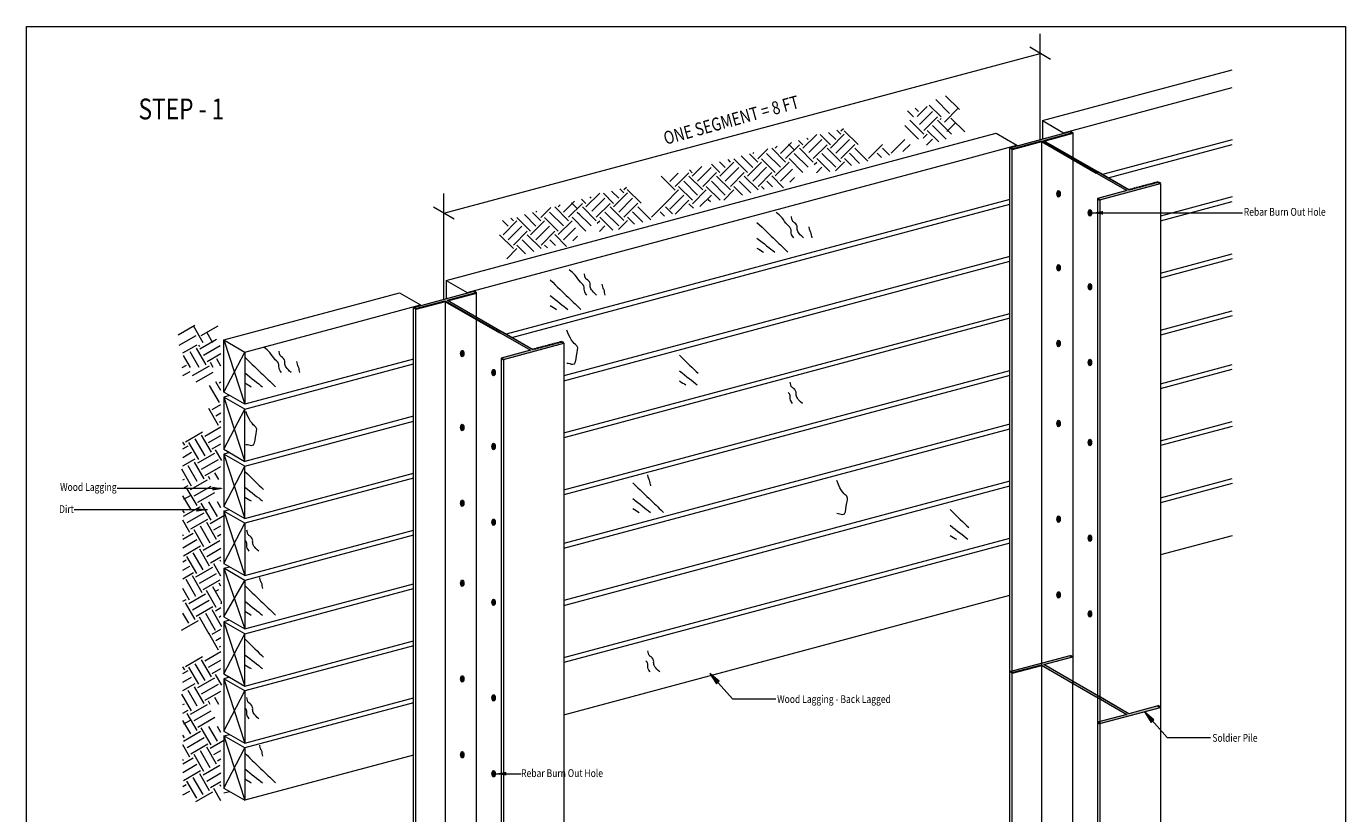
# Model space of a CAD drawing. Units: inches. Extents: x 510 to 6546, y -280 to 239.
# Drawn here: x 510 to 1016, y -63 to 239 of the extents above; entities that cross this region are included whole.
import ezdxf

# ---------------------------------------------------------------- set-up
doc = ezdxf.new("R2010")
doc.units = ezdxf.units.IN
doc.header["$LTSCALE"] = 6
doc.header["$MEASUREMENT"] = 0
doc.linetypes.add('HIDDEN2', pattern=[0.1875, 0.125, -0.0625])
doc.layers.add('BKG', color=7, linetype='Continuous', lineweight=30)
doc.layers.add('TEXT', color=7, linetype='Continuous', lineweight=35)
doc.styles.get("Standard").update_dxf_attribs({"font": 'arial.ttf', "width": 0.85, "height": 1})

msp = doc.modelspace()

# ---------------------------------------------------------------- hatches: boundary and pattern name
at = {"layer": 'BKG', "linetype": 'Continuous'}
h = msp.add_hatch(color=251, dxfattribs=at)
h.dxf.hatch_style = 1
h.paths.add_polyline_path([(910.89, 188.72), (910.89, 188), (919.9, 182.8), (920.74, 183.03)])
h.paths.add_polyline_path([(910.89, 188.72), (909.97, 189.25), (909.97, 188.53), (910.89, 188)])
h.paths.add_polyline_path([(899.78, 195.13), (899.78, 194.42), (909.97, 188.53), (909.97, 189.25)])
h.paths.add_polyline_path([(910.89, 198.11), (909.97, 198.64), (886.79, 192.42), (887.71, 191.89), (898.93, 194.9), (899.78, 194.42), (899.78, 195.13)])
at = {"layer": 'BKG', "linetype": 'Continuous', "lineweight": 5}
h = msp.add_hatch(color=7, dxfattribs=at)
h.dxf.hatch_style = 1
h.paths.add_polyline_path([(886.79, 192.42), (909.97, 198.64), (910.89, 198.11), (899.78, 195.13), (920.74, 183.03), (932.47, 176.25), (943.58, 179.23), (944.5, 178.7), (921.32, 172.49), (920.4, 173.02), (931.63, 176.03), (919.9, 182.8), (898.93, 194.9), (887.71, 191.89)])
at = {"layer": 'BKG', "linetype": 'Continuous'}
h = msp.add_hatch(color=253, dxfattribs=at)
h.dxf.hatch_style = 1
edge = h.paths.add_edge_path()
edge.add_ellipse((906.17, 174.78), major_axis=(0, 1.24), ratio=0.500868, start_angle=35.5056, end_angle=146.8349, ccw=False)
edge.add_ellipse((905.47, 174.75), major_axis=(0, 1.24), ratio=0.500868, start_angle=326.8349, end_angle=575.5056)
h = msp.add_hatch(color=253, dxfattribs=at)
h.dxf.hatch_style = 1
edge = h.paths.add_edge_path()
edge.add_ellipse((917.5, 167.46), major_axis=(0, 1.24), ratio=0.500868, start_angle=326.8349, end_angle=575.5056)
edge.add_ellipse((918.2, 167.49), major_axis=(0, 1.24), ratio=0.500868, start_angle=35.5056, end_angle=146.8349, ccw=False)
h = msp.add_hatch(color=253, dxfattribs=at)
h.dxf.hatch_style = 1
edge = h.paths.add_edge_path()
edge.add_ellipse((906.17, 146.42), major_axis=(0, 1.24), ratio=0.500868, start_angle=35.5056, end_angle=146.8349, ccw=False)
edge.add_ellipse((905.47, 146.39), major_axis=(0, 1.24), ratio=0.500868, start_angle=326.8349, end_angle=575.5056)
h = msp.add_hatch(color=251, dxfattribs=at)
h.dxf.hatch_style = 1
h.paths.add_polyline_path([(682.16, 127.43), (682.16, 126.71), (691.17, 121.51), (692.02, 121.74)])
h.paths.add_polyline_path([(682.16, 127.43), (681.24, 127.96), (681.24, 127.25), (682.16, 126.71)])
h.paths.add_polyline_path([(671.05, 133.84), (671.05, 133.13), (681.24, 127.25), (681.24, 127.96)])
h.paths.add_polyline_path([(682.16, 136.82), (681.24, 137.35), (658.06, 131.14), (658.98, 130.61), (670.21, 133.62), (671.05, 133.13), (671.05, 133.84)])
at = {"layer": 'BKG', "linetype": 'Continuous', "lineweight": 5}
h = msp.add_hatch(color=7, dxfattribs=at)
h.dxf.hatch_style = 1
h.paths.add_polyline_path([(658.06, 131.14), (681.24, 137.35), (682.16, 136.82), (671.05, 133.84), (692.02, 121.74), (703.75, 114.97), (714.85, 117.94), (715.77, 117.41), (692.59, 111.2), (691.67, 111.73), (702.9, 114.74), (691.17, 121.51), (670.21, 133.62), (658.98, 130.61)])
at = {"layer": 'BKG', "linetype": 'Continuous'}
h = msp.add_hatch(color=253, dxfattribs=at)
h.dxf.hatch_style = 1
edge = h.paths.add_edge_path()
edge.add_ellipse((917.5, 139.1), major_axis=(0, 1.24), ratio=0.500868, start_angle=326.8349, end_angle=575.5056)
edge.add_ellipse((918.2, 139.13), major_axis=(0, 1.24), ratio=0.500868, start_angle=35.5056, end_angle=146.8349, ccw=False)
h = msp.add_hatch(color=253, dxfattribs=at)
h.dxf.hatch_style = 1
edge = h.paths.add_edge_path()
edge.add_ellipse((906.17, 117.37), major_axis=(0, 1.24), ratio=0.500868, start_angle=35.5056, end_angle=146.8349, ccw=False)
edge.add_ellipse((905.47, 117.34), major_axis=(0, 1.24), ratio=0.500868, start_angle=326.8349, end_angle=575.5056)
h = msp.add_hatch(color=253, dxfattribs=at)
h.dxf.hatch_style = 1
edge = h.paths.add_edge_path()
edge.add_ellipse((677.45, 113.49), major_axis=(0, 1.24), ratio=0.500868, start_angle=35.5056, end_angle=146.8349, ccw=False)
edge.add_ellipse((676.75, 113.46), major_axis=(0, 1.24), ratio=0.500868, start_angle=326.8349, end_angle=575.5056)
h = msp.add_hatch(color=253, dxfattribs=at)
h.dxf.hatch_style = 1
edge = h.paths.add_edge_path()
edge.add_ellipse((688.77, 106.17), major_axis=(0, 1.24), ratio=0.500868, start_angle=326.8349, end_angle=575.5056)
edge.add_ellipse((689.47, 106.2), major_axis=(0, 1.24), ratio=0.500868, start_angle=35.5056, end_angle=146.8349, ccw=False)
h = msp.add_hatch(color=253, dxfattribs=at)
h.dxf.hatch_style = 1
edge = h.paths.add_edge_path()
edge.add_ellipse((917.5, 110.05), major_axis=(0, 1.24), ratio=0.500868, start_angle=326.8349, end_angle=575.5056)
edge.add_ellipse((918.2, 110.07), major_axis=(0, 1.24), ratio=0.500868, start_angle=35.5056, end_angle=146.8349, ccw=False)
h = msp.add_hatch(color=253, dxfattribs=at)
h.dxf.hatch_style = 1
edge = h.paths.add_edge_path()
edge.add_ellipse((677.45, 85.13), major_axis=(0, 1.24), ratio=0.500868, start_angle=35.5056, end_angle=146.8349, ccw=False)
edge.add_ellipse((676.75, 85.1), major_axis=(0, 1.24), ratio=0.500868, start_angle=326.8349, end_angle=575.5056)
h = msp.add_hatch(color=253, dxfattribs=at)
h.dxf.hatch_style = 1
edge = h.paths.add_edge_path()
edge.add_ellipse((906.17, 86.65), major_axis=(0, 1.24), ratio=0.500868, start_angle=35.5056, end_angle=146.8349, ccw=False)
edge.add_ellipse((905.47, 86.62), major_axis=(0, 1.24), ratio=0.500868, start_angle=326.8349, end_angle=575.5056)
h = msp.add_hatch(color=253, dxfattribs=at)
h.dxf.hatch_style = 1
edge = h.paths.add_edge_path()
edge.add_ellipse((688.77, 77.81), major_axis=(0, 1.24), ratio=0.500868, start_angle=326.8349, end_angle=575.5056)
edge.add_ellipse((689.47, 77.84), major_axis=(0, 1.24), ratio=0.500868, start_angle=35.5056, end_angle=146.8349, ccw=False)
h = msp.add_hatch(color=253, dxfattribs=at)
h.dxf.hatch_style = 1
edge = h.paths.add_edge_path()
edge.add_ellipse((917.5, 79.33), major_axis=(0, 1.24), ratio=0.500868, start_angle=326.8349, end_angle=575.5056)
edge.add_ellipse((918.2, 79.36), major_axis=(0, 1.24), ratio=0.500868, start_angle=35.5056, end_angle=146.8349, ccw=False)
h = msp.add_hatch(color=253, dxfattribs=at)
h.dxf.hatch_style = 1
edge = h.paths.add_edge_path()
edge.add_ellipse((677.45, 56.08), major_axis=(0, 1.24), ratio=0.500868, start_angle=35.5056, end_angle=146.8349, ccw=False)
edge.add_ellipse((676.75, 56.05), major_axis=(0, 1.24), ratio=0.500868, start_angle=326.8349, end_angle=575.5056)
h = msp.add_hatch(color=253, dxfattribs=at)
h.dxf.hatch_style = 1
edge = h.paths.add_edge_path()
edge.add_ellipse((906.17, 49.97), major_axis=(0, 1.24), ratio=0.500868, start_angle=35.5056, end_angle=146.8349, ccw=False)
edge.add_ellipse((905.47, 49.94), major_axis=(0, 1.24), ratio=0.500868, start_angle=326.8349, end_angle=575.5056)
h = msp.add_hatch(color=253, dxfattribs=at)
h.dxf.hatch_style = 1
edge = h.paths.add_edge_path()
edge.add_ellipse((688.77, 48.76), major_axis=(0, 1.24), ratio=0.500868, start_angle=326.8349, end_angle=575.5056)
edge.add_ellipse((689.47, 48.79), major_axis=(0, 1.24), ratio=0.500868, start_angle=35.5056, end_angle=146.8349, ccw=False)
h = msp.add_hatch(color=253, dxfattribs=at)
h.dxf.hatch_style = 1
edge = h.paths.add_edge_path()
edge.add_ellipse((917.5, 42.65), major_axis=(0, 1.24), ratio=0.500868, start_angle=326.8349, end_angle=575.5056)
edge.add_ellipse((918.2, 42.67), major_axis=(0, 1.24), ratio=0.500868, start_angle=35.5056, end_angle=146.8349, ccw=False)
h = msp.add_hatch(color=253, dxfattribs=at)
h.dxf.hatch_style = 1
edge = h.paths.add_edge_path()
edge.add_ellipse((677.45, 25.37), major_axis=(0, 1.24), ratio=0.500868, start_angle=35.5056, end_angle=146.8349, ccw=False)
edge.add_ellipse((676.75, 25.34), major_axis=(0, 1.24), ratio=0.500868, start_angle=326.8349, end_angle=575.5056)
h = msp.add_hatch(color=253, dxfattribs=at)
h.dxf.hatch_style = 1
edge = h.paths.add_edge_path()
edge.add_ellipse((906.17, 20.89), major_axis=(0, 1.24), ratio=0.500868, start_angle=35.5056, end_angle=146.8349, ccw=False)
edge.add_ellipse((905.47, 20.87), major_axis=(0, 1.24), ratio=0.500868, start_angle=326.8349, end_angle=575.5056)
h = msp.add_hatch(color=253, dxfattribs=at)
h.dxf.hatch_style = 1
edge = h.paths.add_edge_path()
edge.add_ellipse((688.77, 18.04), major_axis=(0, 1.24), ratio=0.500868, start_angle=326.8349, end_angle=575.5056)
edge.add_ellipse((689.47, 18.07), major_axis=(0, 1.24), ratio=0.500868, start_angle=35.5056, end_angle=146.8349, ccw=False)
h = msp.add_hatch(color=253, dxfattribs=at)
h.dxf.hatch_style = 1
edge = h.paths.add_edge_path()
edge.add_ellipse((917.5, 13.57), major_axis=(0, 1.24), ratio=0.500868, start_angle=326.8349, end_angle=575.5056)
edge.add_ellipse((918.2, 13.6), major_axis=(0, 1.24), ratio=0.500868, start_angle=35.5056, end_angle=146.8349, ccw=False)
at = {"layer": 'BKG', "linetype": 'Continuous', "lineweight": 5}
h = msp.add_hatch(color=7, dxfattribs=at)
h.dxf.hatch_style = 1
h.paths.add_polyline_path([(886.79, -8.54), (909.97, -2.33), (910.89, -2.86), (899.78, -5.84), (920.74, -17.94), (932.47, -24.71), (943.58, -21.73), (944.5, -22.26), (921.32, -28.48), (920.4, -27.95), (931.63, -24.94), (919.9, -18.17), (898.93, -6.06), (887.71, -9.07)])
h = msp.add_hatch(color=7, dxfattribs=at)
h.dxf.hatch_style = 1
h.paths.add_polyline_path([(886.79, -8.54), (909.97, -2.33), (910.89, -2.86), (899.78, -5.84), (920.74, -17.94), (932.47, -24.71), (943.58, -21.73), (944.5, -22.26), (921.32, -28.48), (920.4, -27.95), (931.63, -24.94), (919.9, -18.17), (898.93, -6.06), (887.71, -9.07)])
at = {"layer": 'BKG', "linetype": 'Continuous'}
h = msp.add_hatch(color=253, dxfattribs=at)
h.dxf.hatch_style = 1
edge = h.paths.add_edge_path()
edge.add_ellipse((677.45, -11.32), major_axis=(0, 1.24), ratio=0.500868, start_angle=35.5056, end_angle=146.8349, ccw=False)
edge.add_ellipse((676.75, -11.35), major_axis=(0, 1.24), ratio=0.500868, start_angle=326.8349, end_angle=575.5056)
at = {"layer": 'BKG', "linetype": 'Continuous', "lineweight": 5}
h = msp.add_hatch(color=7, dxfattribs=at)
h.dxf.hatch_style = 1
h.paths.add_polyline_path([(771.66, -9.21), (774.26, -13.2), (775.33, -12.25)])
at = {"layer": 'BKG', "linetype": 'Continuous'}
h = msp.add_hatch(color=253, dxfattribs=at)
h.dxf.hatch_style = 1
edge = h.paths.add_edge_path()
edge.add_ellipse((688.77, -18.64), major_axis=(0, 1.24), ratio=0.500868, start_angle=326.8349, end_angle=575.5056)
edge.add_ellipse((689.47, -18.61), major_axis=(0, 1.24), ratio=0.500868, start_angle=35.5056, end_angle=146.8349, ccw=False)
at = {"layer": 'BKG', "linetype": 'Continuous', "lineweight": 5}
h = msp.add_hatch(color=7, dxfattribs=at)
h.dxf.hatch_style = 1
h.paths.add_polyline_path([(938.39, -24.02), (940.99, -28.01), (942.05, -27.07)])
at = {"layer": 'BKG', "linetype": 'Continuous'}
h = msp.add_hatch(color=253, dxfattribs=at)
h.dxf.hatch_style = 1
edge = h.paths.add_edge_path()
edge.add_ellipse((677.45, -40.39), major_axis=(0, 1.24), ratio=0.500868, start_angle=35.5056, end_angle=146.8349, ccw=False)
edge.add_ellipse((676.75, -40.42), major_axis=(0, 1.24), ratio=0.500868, start_angle=326.8349, end_angle=575.5056)
h = msp.add_hatch(color=253, dxfattribs=at)
h.dxf.hatch_style = 1
edge = h.paths.add_edge_path()
edge.add_ellipse((688.77, -47.71), major_axis=(0, 1.24), ratio=0.500868, start_angle=326.8349, end_angle=575.5056)
edge.add_ellipse((689.47, -47.68), major_axis=(0, 1.24), ratio=0.500868, start_angle=35.5056, end_angle=146.8349, ccw=False)

# ---------------------------------------------------------------- linework, layer by layer
at = {"layer": 'BKG', "color": 7, "linetype": 'Continuous', "lineweight": 5}
for p, q in [((898.38, 195.53), (898.38, 236.16)), ((669.65, 167.35), (898.38, 228.64)), ((902.34, 226.3), (894.41, 230.98)), ((886.79, 192.42), (909.97, 198.64)), ((886.79, 192.42), (909.97, 198.64)), ((909.97, 198.64), (910.89, 198.11)), ((910.89, 198.11), (910.89, 188.72)), ((886.79, -8.54), (886.79, 192.42)), ((887.71, 191.89), (886.79, 192.42)), ((887.71, 191.89), (898.93, 194.9)), ((898.93, 194.9), (919.9, 182.8)), ((898.93, 194.9), (898.93, -6.06)), ((920.74, 183.03), (899.78, 195.13)), ((920.74, 183.03), (899.78, 195.13)), ((899.78, 195.13), (932.47, 176.25)), ((887.71, -9.07), (887.71, 191.89)), ((920.74, 183.03), (919.9, 182.8)), ((920.03, 182.72), (931.63, 176.03)), ((932.47, 176.25), (920.88, 182.95)), ((921.32, 172.49), (944.5, 178.7)), ((944.5, 178.7), (944.5, -22.26)), ((669.65, 134.24), (669.65, 174.87)), ((931.63, 176.03), (920.4, 173.02)), ((920.4, 173.02), (920.4, 138.52)), ((920.4, 173.02), (920.4, -27.95)), ((921.32, 172.49), (921.32, -28.48)), ((673.62, 165.01), (665.69, 169.69)), ((918.12, 167.46), (971.6, 167.46)), ((918.12, 167.46), (976.04, 167.46)), ((658.06, 131.14), (681.24, 137.35)), ((658.06, 131.14), (681.24, 137.35)), ((658.06, 131.14), (681.24, 137.35)), ((681.24, 137.35), (682.16, 136.82)), ((682.16, 136.82), (682.16, 127.43)), ((658.98, 130.61), (670.21, 133.62)), ((670.21, 133.62), (691.17, 121.51)), ((670.21, 133.62), (670.21, -67.35)), ((692.02, 121.74), (671.05, 133.84)), ((692.02, 121.74), (671.05, 133.84)), ((658.06, -69.83), (658.06, 131.14)), ((658.98, 130.61), (658.06, 131.14)), ((658.98, -70.36), (658.98, 130.61)), ((691.3, 121.44), (702.9, 114.74)), ((703.75, 114.97), (692.15, 121.66)), ((692.59, 111.2), (715.77, 117.41)), ((715.77, 117.41), (715.77, -83.55)), ((702.9, 114.74), (691.67, 111.73)), ((691.67, 111.73), (691.67, 77.24)), ((691.67, 111.73), (691.67, -89.23)), ((692.59, 111.2), (692.59, -89.76)), ((584.31, 61.65), (544.44, 61.65)), ((579.11, 53.53), (527.93, 53.53)), ((771.66, -9.21), (780.39, -19.01)), ((780.39, -19.01), (796.99, -19.01)), ((919.9, -18.17), (931.63, -24.94)), ((920.03, -18.24), (931.63, -24.94)), ((932.47, -24.71), (920.74, -17.94)), ((932.47, -24.71), (920.88, -18.02)), ((931.63, -24.94), (920.4, -27.95)), ((931.63, -24.94), (920.4, -27.95)), ((921.32, -28.48), (944.5, -22.26)), ((921.32, -28.48), (944.5, -22.26)), ((943.58, -21.73), (932.47, -24.71)), ((943.58, -21.73), (932.47, -24.71)), ((938.39, -24.02), (947.12, -33.83)), ((920.4, -27.95), (920.4, -62.44)), ((947.12, -33.83), (963.72, -33.83)), ((689.39, -47.71), (699.34, -47.71))]:
    msp.add_line(p, q, dxfattribs=at)
at = {"layer": 'BKG', "color": 251, "linetype": 'Continuous', "lineweight": 5}
for p, q in [((899.36, 202.84), (972.09, 222.33)), ((907.39, 198.2), (972.09, 215.54)), ((850.45, 207.61), (851.79, 206.28)), ((851.3, 204.47), (855.1, 208.28)), ((855.9, 208.8), (860.41, 204.32)), ((858.38, 210.91), (863.69, 205.62)), ((861.71, 202.3), (867, 207.61)), ((862.14, 212.41), (867.46, 207.12)), ((847.54, 206.54), (849.8, 204.29)), ((848.48, 202.96), (853.8, 197.67)), ((850.68, 207.39), (851.79, 206.28)), ((852.15, 201.33), (857.09, 206.3)), ((853.79, 199), (859.08, 204.31)), ((859.09, 202.99), (864.4, 197.7)), ((860.01, 203.24), (860.39, 203.62)), ((864.15, 203.8), (869.47, 198.51)), ((899.36, 202.84), (907.39, 198.2)), ((899.36, 202.84), (899.36, 195.79)), ((807.41, 192.25), (812.7, 197.57)), ((814.1, 197.49), (818.01, 193.61)), ((817.24, 198.34), (819.99, 195.6)), ((818.01, 192.28), (823.3, 197.6)), ((820.37, 199.19), (821.98, 197.59)), ((821.97, 198.92), (822.93, 199.88)), ((823.3, 198.92), (828.62, 193.63)), ((846.5, 200.97), (851.81, 195.68)), ((852.9, 198.56), (853.8, 197.67)), ((853.56, 196.11), (855.12, 197.67)), ((855.12, 199), (859.49, 194.65)), ((857.1, 200.99), (862.42, 195.7)), ((862.66, 198.68), (865.85, 201.88)), ((871.42, 195.35), (881.48, 198.05)), ((881.48, 198.05), (889.51, 193.41)), ((670.63, 141.55), (871.42, 195.35)), ((796.8, 192.23), (797.59, 193.02)), ((798.79, 190.24), (803.02, 194.49)), ((800.79, 188.26), (806.08, 193.58)), ((801.85, 193.8), (803.92, 191.73)), ((805.74, 195.23), (807.4, 193.58)), ((808.88, 196.08), (809.39, 195.57)), ((809.74, 190.62), (814.69, 195.59)), ((811.39, 188.29), (816.68, 193.6)), ((816.69, 192.28), (822, 186.99)), ((820.01, 190.3), (825.3, 195.61)), ((822, 188.31), (827.29, 193.63)), ((827.29, 192.3), (832.32, 187.3)), ((832.61, 188.34), (837.9, 193.65)), ((837.9, 192.33), (840.68, 189.56)), ((841.22, 190.35), (846.51, 195.66)), ((845.78, 190.94), (848.5, 193.68)), ((854.83, 193.39), (857.12, 195.69)), ((868.23, 187.71), (889.51, 193.41)), ((972.09, 195.5), (922.3, 182.16)), ((972.09, 195.5), (922.3, 182.16)), ((924.52, 180.9), (972.09, 193.64)), ((924.52, 180.9), (972.09, 193.64)), ((678.67, 136.92), (868.23, 187.71)), ((778.57, 187.88), (779.58, 186.88)), ((780.9, 188.21), (786.21, 182.92)), ((783.8, 189.29), (788.2, 184.91)), ((786.93, 190.14), (790.18, 186.91)), ((788.19, 190.22), (788.54, 190.57)), ((790.18, 188.23), (793.97, 192.04)), ((791.51, 188.24), (796.82, 182.95)), ((793.49, 190.23), (798.81, 184.94)), ((795.47, 192.22), (800.79, 186.93)), ((802.11, 188.26), (802.34, 188.04)), ((802.11, 188.26), (807.43, 182.97)), ((804.1, 190.26), (805.02, 189.34)), ((804.1, 190.26), (809.41, 184.97)), ((806.08, 192.25), (811.4, 186.96)), ((812.72, 188.29), (817.69, 183.34)), ((814.7, 190.28), (820.02, 184.99)), ((823.32, 188.31), (826.05, 185.6)), ((825.31, 190.31), (829.18, 186.45)), ((835.92, 190.33), (837.54, 188.72)), ((756.39, 179.53), (759.58, 182.74)), ((758.39, 177.55), (763.68, 182.86)), ((763.95, 183.92), (765, 182.87)), ((765, 181.54), (768.63, 185.19)), ((767, 179.56), (772.29, 184.87)), ((768.99, 177.57), (774.28, 182.89)), ((772.3, 186.18), (775.61, 182.89)), ((775.44, 187.03), (777.59, 184.89)), ((775.61, 181.57), (780.9, 186.88)), ((777.61, 179.58), (782.9, 184.9)), ((779.6, 177.6), (784.89, 182.92)), ((786.22, 181.59), (791.51, 186.91)), ((788.21, 179.61), (793.5, 184.93)), ((790.21, 177.63), (795.5, 182.94)), ((796.82, 181.62), (802.11, 186.94)), ((798.82, 179.64), (803.37, 184.21)), ((811.74, 185.97), (812.72, 186.96)), ((812.59, 182.84), (814.72, 184.98)), ((819.96, 183.6), (823.33, 186.99)), ((738.76, 176.4), (739.72, 177.36)), ((753.07, 181.51), (758.39, 176.22)), ((759.71, 177.55), (765.03, 172.26)), ((761.7, 179.55), (767.01, 174.25)), ((763.68, 181.54), (769, 176.25)), ((770.32, 177.58), (775.63, 172.29)), ((772.3, 179.57), (777.62, 174.28)), ((774.29, 181.56), (779.6, 176.27)), ((780.92, 177.6), (784.25, 174.29)), ((782.91, 179.6), (787.39, 175.14)), ((784.89, 181.59), (790.21, 176.3)), ((791.53, 177.63), (792.61, 176.56)), ((793.52, 179.62), (795.74, 177.4)), ((795.5, 181.62), (800.02, 177.11)), ((802.34, 179.19), (804.22, 181.08)), ((886.79, 172.64), (693.59, 120.88)), ((722.53, 172.71), (724.19, 171.06)), ((724.19, 169.74), (729.48, 175.05)), ((725.66, 173.56), (726.17, 173.06)), ((726.53, 168.1), (731.47, 173.07)), ((730.89, 174.97), (734.79, 171.09)), ((734.02, 175.82), (736.78, 173.08)), ((734.8, 169.76), (740.09, 175.08)), ((736.79, 167.78), (742.08, 173.09)), ((737.16, 176.67), (738.76, 175.08)), ((740.08, 176.4), (745.4, 171.11)), ((754.42, 170.91), (759.71, 176.23)), ((756.42, 168.93), (761.71, 174.24)), ((758.41, 166.94), (763.7, 172.26)), ((765.03, 170.94), (770.32, 176.25)), ((767.95, 169.88), (772.31, 174.27)), ((771.13, 172.6), (771.96, 171.77)), ((777.05, 172.38), (780.93, 176.28)), ((972.09, 173.6), (944.5, 166.21)), ((695.8, 119.61), (886.79, 170.79)), ((703.72, 167.62), (706.97, 164.39)), ((704.97, 167.7), (705.33, 168.06)), ((706.97, 165.72), (710.76, 169.53)), ((710.27, 167.71), (715.59, 162.42)), ((712.26, 169.71), (717.58, 164.42)), ((713.58, 169.71), (714.38, 170.51)), ((715.58, 167.73), (719.81, 171.98)), ((717.57, 165.74), (722.86, 171.06)), ((718.64, 171.28), (720.71, 169.22)), ((720.88, 167.74), (721.8, 166.82)), ((720.88, 167.74), (726.2, 162.45)), ((722.87, 169.73), (728.18, 164.44)), ((728.18, 165.77), (733.47, 171.08)), ((731.49, 167.77), (736.8, 162.48)), ((733.47, 169.76), (738.79, 164.47)), ((738.78, 165.79), (744.08, 171.11)), ((742.09, 167.79), (745.97, 163.94)), ((744.08, 169.79), (749.1, 164.78)), ((749.39, 165.82), (754.68, 171.14)), ((752.7, 167.82), (754.33, 166.2)), ((754.69, 169.81), (757.46, 167.05)), ((763.71, 170.93), (765.44, 169.2)), ((944.5, 164.35), (972.09, 171.75)), ((692.23, 164.51), (694.38, 162.37)), ((692.4, 159.05), (697.69, 164.37)), ((694.39, 157.07), (699.68, 162.38)), ((695.36, 165.36), (696.36, 164.36)), ((697.68, 165.69), (703, 160.4)), ((700.59, 166.77), (704.98, 162.4)), ((703, 159.08), (708.29, 164.39)), ((705, 157.09), (710.29, 162.41)), ((708.29, 165.72), (713.61, 160.43)), ((713.61, 159.1), (718.9, 164.42)), ((718.9, 165.75), (719.12, 165.52)), ((718.9, 165.75), (724.21, 160.46)), ((728.52, 163.46), (729.51, 164.45)), ((729.37, 160.32), (731.5, 162.46)), ((729.5, 165.77), (734.47, 160.83)), ((736.75, 161.09), (740.11, 164.47)), ((740.11, 165.8), (742.83, 163.09)), ((691.07, 159.05), (696.39, 153.76)), ((696.38, 155.08), (701.68, 160.4)), ((699.69, 157.08), (704.17, 152.63)), ((701.68, 159.07), (706.99, 153.78)), ((706.99, 155.11), (712.28, 160.43)), ((710.3, 157.11), (712.53, 154.89)), ((712.28, 159.1), (716.81, 154.6)), ((715.6, 157.12), (720.16, 161.7)), ((719.13, 156.67), (721.01, 158.56)), ((693.83, 149.86), (697.71, 153.76)), ((697.71, 155.09), (701.04, 151.78)), ((708.32, 155.11), (709.4, 154.04)), ((886.79, 150.75), (715.77, 104.92)), ((715.77, 103.07), (886.79, 148.89)), ((944.5, 144.31), (972.09, 151.71)), ((972.09, 149.85), (944.5, 142.46)), ((642.7, 134.07), (652.76, 136.76)), ((652.76, 136.76), (660.79, 132.13)), ((652.76, 136.76), (660.79, 132.13)), ((670.63, 141.55), (678.67, 136.92)), ((670.63, 141.55), (678.67, 136.92)), ((670.63, 141.55), (678.67, 136.92)), ((670.63, 141.55), (670.63, 134.51)), ((585.33, 118.7), (642.7, 134.07)), ((639.5, 126.42), (660.79, 132.13)), ((715.77, 83.03), (886.79, 128.85)), ((886.79, 126.99), (715.77, 81.17)), ((944.5, 122.42), (972.09, 129.81)), ((972.09, 127.95), (944.5, 120.56)), ((567.77, 120.66), (574.27, 124.41)), ((577.43, 117.61), (573.68, 124.1)), ((576.61, 120.35), (583.11, 124.1)), ((581.17, 117.58), (578.91, 121.49)), ((593.36, 114.06), (639.5, 126.42)), ((568.24, 116.64), (574.74, 120.39)), ((569.63, 113.7), (575.13, 116.88)), ((576.07, 116.21), (575.8, 116.67)), ((576.07, 115.25), (582.57, 119)), ((577.48, 112.82), (583.97, 116.57)), ((585.33, 98.66), (585.33, 118.7)), ((585.33, 118.7), (593.36, 94.02)), ((585.33, 118.7), (593.36, 114.06)), ((585.33, 118.7), (593.36, 114.06)), ((572.61, 108.13), (569.92, 112.78)), ((575.86, 108.13), (572.36, 114.19)), ((578.54, 109.1), (574.79, 115.6)), ((578.88, 110.38), (584.22, 113.46)), ((584.22, 108.64), (582.6, 111.44)), ((585.33, 98.66), (593.36, 114.06)), ((593.36, 114.06), (593.36, 94.02)), ((658.06, 111.35), (593.36, 94.02)), ((569.35, 108.13), (570.98, 109.07)), ((569.63, 108.28), (570.98, 109.07)), ((569.63, 105.04), (572.39, 106.63)), ((573.33, 105.01), (579.82, 108.76)), ((574.73, 102.57), (581.23, 106.32)), ((578.73, 108.13), (579.82, 108.76)), ((581.27, 108.13), (580.16, 110.04)), ((593.36, 92.16), (658.06, 109.5)), ((715.77, 61.13), (886.79, 106.95)), ((944.5, 101.9), (972.09, 109.29)), ((944.5, 100.04), (972.09, 107.44)), ((583.61, 94.7), (579.86, 101.2)), ((584.22, 99.26), (582.29, 102.61)), ((583.57, 102.26), (584.22, 102.64)), ((593.36, 105.53), (593.36, 94.02)), ((886.79, 105.1), (715.77, 59.27)), ((593.36, 94.02), (585.33, 98.66)), ((587.53, 97.39), (585.33, 96.8)), ((593.36, 92.16), (585.33, 96.8)), ((585.33, 96.8), (585.33, 76.76)), ((585.33, 96.8), (593.36, 72.12)), ((583.3, 85.87), (579.55, 92.36)), ((580.83, 92.02), (584.22, 93.98)), ((585.33, 76.76), (593.36, 92.16)), ((593.36, 72.12), (593.36, 92.16)), ((582.23, 89.58), (584.22, 90.73)), ((583.64, 87.15), (584.22, 87.48)), ((658.06, 89.46), (593.36, 72.12)), ((593.36, 70.27), (658.06, 87.6)), ((886.79, 86.44), (715.77, 40.61)), ((944.5, 80), (972.09, 87.4)), ((570.65, 79.65), (577.14, 83.4)), ((580.55, 75.62), (576.8, 82.12)), ((578.08, 81.77), (584.22, 85.32)), ((579.49, 79.34), (584.22, 82.07)), ((593.36, 72.12), (593.36, 84.25)), ((715.77, 38.76), (886.79, 84.58)), ((972.09, 85.54), (944.5, 78.15)), ((570.31, 78.37), (569.63, 79.54)), ((569.63, 76.89), (571.59, 78.02)), ((575.68, 72.81), (571.93, 79.3)), ((578.12, 74.21), (574.37, 80.71)), ((580.89, 76.9), (584.22, 78.82)), ((584.56, 72.42), (582.17, 76.56)), ((585.33, 76.76), (593.36, 72.12)), ((569.63, 73.64), (572.99, 75.59)), ((569.63, 70.4), (574.4, 73.15)), ((577.81, 65.37), (574.06, 71.87)), ((575.34, 71.53), (581.83, 75.28)), ((576.74, 69.09), (583.24, 72.84)), ((587.53, 75.49), (585.33, 74.9)), ((593.36, 70.27), (585.33, 74.9)), ((585.33, 74.9), (585.33, 54.86)), ((585.33, 74.9), (593.36, 50.23)), ((572.93, 62.56), (569.18, 69.06)), ((575.13, 64.39), (571.62, 70.46)), ((578.15, 66.66), (584.22, 70.16)), ((580.13, 65.11), (579.43, 66.31)), ((583.37, 65.11), (581.87, 67.72)), ((585.33, 54.86), (593.36, 70.27)), ((593.36, 50.23), (593.36, 70.27)), ((593.36, 50.23), (658.06, 67.56)), ((569.63, 64.98), (570.25, 65.34)), ((569.63, 61.74), (571.65, 62.91)), ((575.06, 55.13), (571.31, 61.62)), ((572.59, 61.28), (579.09, 65.03)), ((574, 58.85), (580.49, 62.6)), ((658.06, 65.71), (593.36, 48.37)), ((886.79, 64.54), (715.77, 18.72)), ((715.77, 16.86), (886.79, 62.68)), ((944.5, 58.11), (972.09, 65.5)), ((972.09, 63.64), (944.5, 56.25)), ((572.62, 53.72), (569.63, 58.91)), ((569.99, 57.6), (572.53, 59.07)), ((574, 58.85), (575.13, 59.5)), ((575.4, 56.41), (581.9, 60.16)), ((575.4, 56.41), (575.68, 56.57)), ((580.43, 49.57), (576.68, 56.07)), ((582.87, 50.98), (579.64, 56.57)), ((584.22, 54.26), (582.89, 56.57)), ((593.36, 50.23), (593.36, 59.14)), ((570.19, 52.32), (569.63, 53.29)), ((569.85, 51.04), (576.34, 54.79)), ((571.25, 48.6), (577.75, 52.35)), ((580.09, 48.29), (585.62, 51.48)), ((585.33, 54.86), (593.36, 50.23)), ((585.33, 53.01), (587.53, 53.6)), ((593.36, 48.37), (585.33, 53.01)), ((585.33, 53.01), (585.33, 32.97)), ((585.33, 53.01), (593.36, 28.33)), ((572.32, 44.88), (569.63, 49.54)), ((572.66, 46.17), (579.15, 49.92)), ((577.69, 39.33), (573.94, 45.82)), ((580.12, 40.73), (576.37, 47.23)), ((582.56, 42.14), (578.81, 48.63)), ((581.5, 45.86), (584.22, 47.43)), ((585.33, 32.97), (593.36, 48.37)), ((593.36, 48.37), (593.36, 28.33)), ((593.36, 28.33), (658.06, 45.67)), ((569.63, 42.25), (573.6, 44.54)), ((569.88, 43.48), (569.63, 43.91)), ((569.63, 39), (575, 42.11)), ((577.35, 38.05), (583.84, 41.8)), ((582.9, 43.42), (584.22, 44.18)), ((584.22, 43.01), (584.18, 43.08)), ((658.06, 43.81), (593.36, 26.47)), ((715.77, -3.18), (886.79, 42.64)), ((886.79, 40.79), (715.77, -5.04)), ((972.09, 43.6), (944.5, 36.21)), ((569.91, 35.92), (576.41, 39.67)), ((574.94, 29.08), (571.19, 35.58)), ((577.38, 30.49), (573.63, 36.98)), ((579.82, 31.89), (576.07, 38.39)), ((578.75, 35.61), (584.22, 38.77)), ((580.16, 33.17), (584.22, 35.52)), ((569.63, 33.59), (570.85, 34.3)), ((569.63, 30.34), (572.26, 31.86)), ((574.6, 27.8), (581.1, 31.55)), ((584.19, 28.07), (581.44, 32.83)), ((584.22, 33.64), (583.87, 34.24)), ((585.33, 32.97), (593.36, 28.33)), ((585.33, 31.11), (587.53, 31.7)), ((593.36, 26.47), (585.33, 31.11)), ((585.33, 31.11), (585.33, 12.45)), ((585.33, 31.11), (593.36, 7.81)), ((569.63, 27.09), (573.66, 29.42)), ((574.63, 20.24), (570.88, 26.74)), ((577.07, 21.65), (573.32, 28.14)), ((576.01, 25.37), (582.5, 29.12)), ((577.41, 22.93), (583.91, 26.68)), ((584.22, 24.26), (583.57, 25.4)), ((585.33, 12.45), (593.36, 26.47)), ((593.36, 26.47), (593.36, 7.81)), ((572.2, 18.84), (569.63, 23.29)), ((571.86, 17.56), (578.35, 21.31)), ((582.44, 16.09), (578.69, 22.59)), ((584.22, 18.64), (581.13, 23.99)), ((582.43, 22.41), (583.45, 23)), ((593.36, 7.81), (658.06, 25.15)), ((593.36, 5.96), (658.06, 23.29)), ((715.77, -25.08), (886.79, 20.75)), ((569.63, 18.43), (570.92, 19.18)), ((574.32, 11.4), (570.57, 17.9)), ((573.26, 15.12), (579.76, 18.87)), ((574.67, 12.68), (581.16, 16.43)), ((582.1, 14.81), (584.22, 16.03)), ((569.11, 7.31), (575.61, 11.06)), ((571.89, 10), (569.63, 13.91)), ((579.7, 5.85), (575.95, 12.34)), ((582.13, 7.25), (578.38, 13.75)), ((584.57, 8.66), (580.82, 15.15)), ((583.51, 12.37), (584.22, 12.79)), ((585.33, 12.45), (593.36, 7.81)), ((587.53, 11.18), (585.33, 10.59)), ((593.36, 5.96), (585.33, 10.59)), ((585.33, 10.59), (585.33, -9.45)), ((585.33, 10.59), (593.36, -14.08)), ((583.3, -0.34), (579.55, 6.15)), ((580.83, 5.81), (584.22, 7.77)), ((585.33, -9.45), (593.36, 5.96)), ((593.36, -14.08), (593.36, 5.96)), ((582.23, 3.37), (584.22, 4.52)), ((583.64, 0.94), (584.22, 1.28)), ((593.36, -14.08), (658.06, 3.25)), ((658.06, 1.39), (593.36, -15.94)), ((570.65, -6.56), (577.14, -2.81)), ((580.55, -10.59), (576.8, -4.09)), ((578.08, -4.43), (584.22, -0.89)), ((579.49, -6.87), (584.22, -4.14)), ((570.31, -7.84), (569.63, -6.67)), ((569.63, -9.32), (571.59, -8.18)), ((575.68, -13.4), (571.93, -6.9)), ((578.12, -11.99), (574.37, -5.5)), ((580.89, -9.31), (584.22, -7.39)), ((584.56, -13.79), (582.17, -9.65)), ((585.33, -9.45), (593.36, -14.08)), ((593.36, -14.08), (593.36, -5.17)), ((569.63, -12.56), (572.99, -10.62)), ((569.63, -15.81), (574.4, -13.06)), ((577.81, -20.83), (574.06, -14.34)), ((575.34, -14.68), (581.83, -10.93)), ((576.74, -17.12), (583.24, -13.37)), ((587.53, -10.72), (585.33, -11.3)), ((593.36, -15.94), (585.33, -11.3)), ((585.33, -11.3), (585.33, -31.34)), ((585.33, -11.3), (593.36, -35.98)), ((572.93, -23.64), (569.18, -17.15)), ((575.13, -21.81), (571.62, -15.74)), ((578.15, -19.55), (584.22, -16.05)), ((580.13, -21.1), (579.43, -19.89)), ((583.37, -21.1), (581.87, -18.49)), ((585.33, -31.34), (593.36, -15.94)), ((593.36, -15.94), (593.36, -35.98)), ((593.36, -35.98), (658.06, -18.64)), ((569.63, -21.22), (570.25, -20.87)), ((569.63, -24.47), (571.65, -23.3)), ((575.06, -31.08), (571.31, -24.58)), ((572.59, -24.93), (579.09, -21.18)), ((574, -27.36), (580.49, -23.61)), ((658.06, -20.5), (593.36, -37.84)), ((572.62, -32.48), (569.63, -27.29)), ((569.99, -28.6), (572.53, -27.14)), ((574, -27.36), (575.13, -26.71)), ((575.4, -29.8), (581.9, -26.05)), ((575.4, -29.8), (575.68, -29.64)), ((580.43, -36.63), (576.68, -30.14)), ((582.87, -35.23), (579.64, -29.64)), ((584.22, -31.94), (582.89, -29.64)), ((570.19, -33.89), (569.63, -32.92)), ((569.85, -35.17), (576.34, -31.42)), ((571.25, -37.61), (577.75, -33.86)), ((580.09, -37.92), (585.62, -34.72)), ((585.33, -31.34), (593.36, -35.98)), ((585.33, -33.2), (587.53, -32.61)), ((593.36, -37.84), (585.33, -33.2)), ((585.33, -33.2), (585.33, -53.24)), ((585.33, -33.2), (593.36, -57.88)), ((572.32, -41.32), (569.63, -36.67)), ((572.66, -40.04), (579.15, -36.29)), ((577.69, -46.88), (573.94, -40.38)), ((580.12, -45.47), (576.37, -38.98)), ((582.56, -44.07), (578.81, -37.57)), ((581.5, -40.35), (584.22, -38.78)), ((585.33, -53.24), (593.36, -37.84)), ((593.36, -37.84), (593.36, -57.88)), ((569.63, -43.96), (573.6, -41.67)), ((569.88, -42.73), (569.63, -42.29)), ((569.63, -47.2), (575, -44.1)), ((577.35, -48.16), (583.84, -44.41)), ((582.9, -42.79), (584.22, -42.03)), ((584.22, -43.19), (584.18, -43.13)), ((658.06, -40.54), (593.36, -57.88)), ((569.91, -50.29), (576.41, -46.54)), ((577.38, -55.72), (573.63, -49.22)), ((579.82, -54.31), (576.07, -47.82)), ((578.75, -50.6), (584.22, -47.44)), ((569.63, -52.62), (570.85, -51.91)), ((569.63, -55.86), (572.26, -54.35)), ((574.94, -57.13), (571.19, -50.63)), ((574.6, -58.41), (581.1, -54.66)), ((580.16, -53.03), (584.22, -50.69)), ((584.19, -58.14), (581.44, -53.38)), ((584.22, -52.57), (583.87, -51.97)), ((585.33, -53.24), (593.36, -57.88)), ((585.33, -55.1), (587.53, -54.51))]:
    msp.add_line(p, q, dxfattribs=at)
at = {"layer": 'BKG'}
for p, q in [((899.78, 195.13), (910.89, 198.11)), ((899.78, 195.13), (910.89, 198.11)), ((909.97, 198.64), (910.89, 198.11)), ((887.71, 191.89), (886.79, 192.42)), ((887.71, 191.89), (898.93, 194.9)), ((898.93, 194.9), (919.9, 182.8)), ((920.74, 183.03), (919.9, 182.8)), ((920.74, 183.03), (919.9, 182.8)), ((671.05, 133.84), (682.16, 136.82)), ((671.05, 133.84), (682.16, 136.82)), ((681.24, 137.35), (682.16, 136.82)), ((658.98, 130.61), (670.21, 133.62)), ((670.21, 133.62), (691.17, 121.51)), ((658.98, 130.61), (658.06, 131.14)), ((909.97, -2.33), (910.89, -2.86)), ((909.97, -2.33), (910.89, -2.86)), ((887.71, -9.07), (886.79, -8.54)), ((887.71, -9.07), (886.79, -8.54)), ((887.71, -9.07), (898.93, -6.06)), ((887.71, -9.07), (898.93, -6.06))]:
    msp.add_line(p, q, dxfattribs=at)
at = {"layer": 'BKG', "color": 252}
for p, q in [((907.39, 198.2), (907.39, 197.95)), ((889.51, 193.41), (889.51, 193.16))]:
    msp.add_line(p, q, dxfattribs=at)
at = {"layer": 'BKG', "color": 253, "linetype": 'Continuous', "lineweight": 5}
for p, q in [((910.89, 188.72), (910.89, 8.15)), ((919.9, 182.8), (931.63, 176.03)), ((932.47, 176.25), (920.74, 183.03)), ((921.32, 172.49), (944.5, 178.7)), ((943.58, 179.23), (932.47, 176.25)), ((944.5, 178.7), (943.58, 179.23)), ((931.63, 176.03), (920.4, 173.02)), ((920.4, 173.02), (921.32, 172.49)), ((682.16, 127.43), (682.16, -53.13)), ((691.17, 121.51), (702.9, 114.74)), ((703.75, 114.97), (692.02, 121.74)), ((692.59, 111.2), (715.77, 117.41)), ((714.85, 117.94), (703.75, 114.97)), ((715.77, 117.41), (714.85, 117.94)), ((702.9, 114.74), (691.67, 111.73)), ((691.67, 111.73), (692.59, 111.2)), ((910.89, 8.15), (910.89, -12.96)), ((886.79, -8.54), (909.97, -2.33)), ((886.79, -8.54), (909.97, -2.33)), ((899.78, -5.84), (910.89, -2.86)), ((899.78, -5.84), (910.89, -2.86)), ((886.79, -198.49), (886.79, -8.54)), ((887.71, -199.02), (887.71, -9.07)), ((898.93, -6.06), (919.9, -18.17)), ((898.93, -6.06), (919.9, -18.17)), ((898.93, -6.06), (898.93, -196.02)), ((920.74, -17.94), (899.78, -5.84)), ((920.74, -17.94), (899.78, -5.84)), ((910.89, -192.81), (910.89, -12.25)), ((944.5, -22.26), (944.5, -212.22)), ((920.4, -27.95), (920.4, -217.9)), ((921.32, -28.48), (921.32, -218.43)), ((682.16, -53.13), (682.16, -74.25))]:
    msp.add_line(p, q, dxfattribs=at)
at = {"layer": 'BKG', "color": 253, "linetype": 'HIDDEN2'}
for p, q in [((943.58, 179.23), (932.47, 176.25)), ((944.5, 178.7), (943.58, 179.23)), ((714.85, 117.94), (703.75, 114.97)), ((715.77, 117.41), (714.85, 117.94)), ((944.5, -22.26), (943.58, -21.73))]:
    msp.add_line(p, q, dxfattribs=at)
at = {"layer": 'BKG', "color": 7, "linetype": 'Continuous'}
for p, q in [((920.4, 173.02), (921.32, 172.49)), ((691.67, 111.73), (692.59, 111.2)), ((920.4, -27.95), (921.32, -28.48))]:
    msp.add_line(p, q, dxfattribs=at)
at = {"layer": 'BKG', "color": 253}
for p, q in [((944.5, -22.26), (943.58, -21.73)), ((920.4, -27.95), (921.32, -28.48))]:
    msp.add_line(p, q, dxfattribs=at)
at = {"layer": 'BKG', "color": 253, "linetype": 'Continuous', "lineweight": 5}
for points in [[(509.6, 239), (509.9, 239), (509.9, 238.79), (509.6, 238.79)], [(509.6, 239), (1015.56, 239), (1015.56, -89.76), (509.6, -89.76)]]:
    msp.add_lwpolyline(points, close=True, dxfattribs=at)
at = {"layer": 'BKG', "color": 7, "linetype": 'Continuous', "lineweight": 5}
for points in [[(771.66, -9.21), (774.26, -13.2), (775.33, -12.25)], [(938.39, -24.02), (940.99, -28.01), (942.05, -27.07)]]:
    msp.add_lwpolyline(points, close=True, dxfattribs=at)
for centre in [(905.47, 174.75), (917.5, 167.46), (905.47, 146.39), (917.5, 139.1), (905.47, 117.34), (676.75, 113.46), (688.77, 106.17), (917.5, 110.05), (676.75, 85.1), (905.47, 86.62), (688.77, 77.81), (917.5, 79.33), (676.75, 56.05), (905.47, 49.94), (688.77, 48.76), (917.5, 42.65), (676.75, 25.34), (905.47, 20.87), (688.77, 18.04), (917.5, 13.57), (676.75, -11.35), (688.77, -18.64), (676.75, -40.42), (688.77, -47.71)]:
    msp.add_ellipse(centre, major_axis=(0, 1.24), ratio=0.500868, dxfattribs=at)
for centre in [(906.17, 174.78), (918.2, 167.49), (906.17, 146.42), (918.2, 139.13), (906.17, 117.37), (677.45, 113.49), (689.47, 106.2), (918.2, 110.07), (677.45, 85.13), (906.17, 86.65), (689.47, 77.84), (918.2, 79.36), (677.45, 56.08), (906.17, 49.97), (689.47, 48.79), (918.2, 42.67), (677.45, 25.37), (906.17, 20.89), (689.47, 18.07), (918.2, 13.6), (677.45, -11.32), (689.47, -18.61), (677.45, -40.39), (689.47, -47.68)]:
    msp.add_ellipse(centre, major_axis=(0, 1.24), ratio=0.500868, start_param=0.619689, end_param=2.562753, dxfattribs=at)
at = {"layer": 'BKG', "color": 251, "linetype": 'Continuous', "lineweight": 5}
for points, knots in [([(803.88, 157.9), (803.12, 158.85), (802.81, 159.7), (803.04, 161.53), (801.03, 163.03), (799.65, 165.56), (798, 166.99), (797.17, 167.61)], [4.865124, 4.865124, 4.865124, 4.865124, 7.007719, 7.807986, 10.116896, 13.541713, 16.612392, 16.612392, 16.612392, 16.612392]), ([(807.6, 157.9), (805.71, 159.56), (805.05, 160.64), (805.33, 162.86), (804.06, 163.8), (803.25, 164.37), (803, 166.05)], [3.757369, 3.757369, 3.757369, 3.757369, 7.007719, 7.807986, 10.116896, 11.137935, 11.137935, 11.137935, 11.137935]), ([(810.95, 157.9), (810.94, 157.92), (810.64, 158.39), (810.84, 159.89), (810.03, 160.45), (809.77, 162.14)], [7.737742, 7.737742, 7.737742, 7.737742, 7.807986, 10.116896, 11.137935, 11.137935, 11.137935, 11.137935]), ([(724.54, 135.9), (723.78, 136.84), (723.47, 137.69), (723.7, 139.53), (721.69, 141.02), (720.31, 143.55), (718.66, 144.98), (717.83, 145.6)], [4.865124, 4.865124, 4.865124, 4.865124, 7.007719, 7.807986, 10.116896, 13.541713, 16.612392, 16.612392, 16.612392, 16.612392]), ([(728.26, 135.9), (726.37, 137.55), (725.71, 138.63), (725.99, 140.85), (724.72, 141.79), (723.91, 142.36), (723.65, 144.04)], [3.757369, 3.757369, 3.757369, 3.757369, 7.007719, 7.807986, 10.116896, 11.137935, 11.137935, 11.137935, 11.137935]), ([(731.61, 135.9), (731.6, 135.91), (731.3, 136.38), (731.5, 137.88), (730.69, 138.44), (730.43, 140.13)], [7.737742, 7.737742, 7.737742, 7.737742, 7.807986, 10.116896, 11.137935, 11.137935, 11.137935, 11.137935]), ([(716.89, 109.83), (717.61, 109.91), (720.39, 108.33), (720.33, 113.47), (721.96, 116.57), (718.6, 117.65), (716.89, 122.44)], [10.373478, 10.373478, 10.373478, 10.373478, 12.13321, 15.935935, 20.657191, 24.830784, 24.830784, 24.830784, 24.830784]), ([(607.44, 106.19), (606.68, 107.14), (606.36, 107.98), (606.59, 109.82), (604.58, 111.31), (603.21, 113.84), (601.56, 115.27), (600.73, 115.89)], [4.865124, 4.865124, 4.865124, 4.865124, 7.007719, 7.807986, 10.116896, 13.541713, 16.612392, 16.612392, 16.612392, 16.612392]), ([(611.16, 106.19), (609.27, 107.85), (608.61, 108.92), (608.89, 111.14), (607.62, 112.09), (606.81, 112.65), (606.55, 114.33)], [3.757369, 3.757369, 3.757369, 3.757369, 7.007719, 7.807986, 10.116896, 11.137935, 11.137935, 11.137935, 11.137935]), ([(614.51, 106.19), (614.5, 106.2), (614.19, 106.67), (614.39, 108.17), (613.59, 108.74), (613.33, 110.42)], [7.737742, 7.737742, 7.737742, 7.737742, 7.807986, 10.116896, 11.137935, 11.137935, 11.137935, 11.137935]), ([(807.2, 94.31), (805.31, 95.97), (804.65, 97.05), (804.93, 99.27), (803.66, 100.21), (802.85, 100.77), (802.59, 102.46)], [3.757369, 3.757369, 3.757369, 3.757369, 7.007719, 7.807986, 10.116896, 11.137935, 11.137935, 11.137935, 11.137935]), ([(803.48, 94.31), (802.72, 95.26), (802.41, 96.11), (802.6, 97.64), (802.12, 98.23), (801.77, 98.59)], [4.865124, 4.865124, 4.865124, 4.865124, 7.007719, 7.807986, 9.255259, 9.255259, 9.255259, 9.255259]), ([(593.79, 78.64), (594.5, 78.72), (597.28, 77.14), (597.22, 82.28), (598.85, 85.38), (595.49, 86.46), (593.79, 91.25)], [10.373478, 10.373478, 10.373478, 10.373478, 12.13321, 15.935935, 20.657191, 24.830784, 24.830784, 24.830784, 24.830784]), ([(749.08, 62.77), (749.07, 62.78), (748.77, 63.26), (748.97, 64.75), (748.16, 65.32), (747.9, 67)], [7.737742, 7.737742, 7.737742, 7.737742, 7.807986, 10.116896, 11.137935, 11.137935, 11.137935, 11.137935]), ([(820.38, 52.18), (821.1, 52.26), (823.88, 50.68), (823.82, 55.82), (825.45, 58.91), (822.09, 60), (820.39, 64.79)], [10.373478, 10.373478, 10.373478, 10.373478, 12.13321, 15.935935, 20.657191, 24.830784, 24.830784, 24.830784, 24.830784]), ([(598.79, 37.63), (596.9, 39.28), (596.24, 40.36), (596.52, 42.58), (595.25, 43.52), (594.44, 44.09), (594.19, 45.77)], [3.757369, 3.757369, 3.757369, 3.757369, 7.007719, 7.807986, 10.116896, 11.137935, 11.137935, 11.137935, 11.137935]), ([(595.08, 37.63), (594.31, 38.57), (594, 39.42), (594.19, 40.95), (593.72, 41.54), (593.36, 41.91)], [4.865124, 4.865124, 4.865124, 4.865124, 7.007719, 7.807986, 9.255259, 9.255259, 9.255259, 9.255259]), ([(600.31, 23.35), (600.3, 23.36), (600, 23.83), (600.2, 25.33), (599.39, 25.9), (599.14, 27.58)], [7.737742, 7.737742, 7.737742, 7.737742, 7.807986, 10.116896, 11.137935, 11.137935, 11.137935, 11.137935]), ([(748.87, -8.68), (748.1, -7.73), (747.79, -6.88), (747.98, -5.35), (747.51, -4.76), (747.15, -4.4)], [4.865124, 4.865124, 4.865124, 4.865124, 7.007719, 7.807986, 9.255259, 9.255259, 9.255259, 9.255259]), ([(752.58, -8.68), (750.69, -7.02), (750.03, -5.95), (750.31, -3.73), (749.04, -2.78), (748.23, -2.22), (747.98, -0.53)], [3.757369, 3.757369, 3.757369, 3.757369, 7.007719, 7.807986, 10.116896, 11.137935, 11.137935, 11.137935, 11.137935]), ([(598.79, -26.68), (596.9, -25.03), (596.24, -23.95), (596.52, -21.73), (595.25, -20.79), (594.44, -20.22), (594.19, -18.54)], [3.757369, 3.757369, 3.757369, 3.757369, 7.007719, 7.807986, 10.116896, 11.137935, 11.137935, 11.137935, 11.137935]), ([(595.08, -26.68), (594.31, -25.74), (594, -24.89), (594.19, -23.36), (593.72, -22.77), (593.36, -22.4)], [4.865124, 4.865124, 4.865124, 4.865124, 7.007719, 7.807986, 9.255259, 9.255259, 9.255259, 9.255259]), ([(600.31, -40.96), (600.3, -40.95), (600, -40.48), (600.2, -38.98), (599.39, -38.41), (599.14, -36.73)], [7.737742, 7.737742, 7.737742, 7.737742, 7.807986, 10.116896, 11.137935, 11.137935, 11.137935, 11.137935])]:
    msp.add_open_spline(points, degree=3, knots=knots, dxfattribs=at)
for points in [[(789.81, 163.79), (795.16, 158.56), (798.96, 154.97), (801.64, 152.43)], [(789.81, 157.77), (792.5, 155.64), (794.74, 153.88), (796.61, 152.43)], [(789.81, 153.92), (790.72, 153.38), (791.54, 152.88), (792.28, 152.43)], [(710.47, 141.78), (715.82, 136.55), (719.61, 132.96), (722.29, 130.42)], [(710.47, 135.76), (713.16, 133.63), (715.4, 131.88), (717.27, 130.42)], [(710.47, 131.91), (711.38, 131.37), (712.2, 130.87), (712.94, 130.42)], [(593.36, 112.08), (598.71, 106.84), (602.51, 103.26), (605.19, 100.71)], [(760.09, 112.83), (762.88, 110.11), (765.24, 107.83), (767.24, 105.91)], [(760.09, 106.8), (762.78, 104.67), (765.03, 102.92), (766.9, 101.46)], [(593.36, 106.05), (596.05, 103.92), (598.3, 102.17), (600.16, 100.71)], [(593.36, 102.21), (594.28, 101.66), (595.1, 101.16), (595.83, 100.71)], [(760.09, 102.96), (761.01, 102.41), (761.83, 101.92), (762.56, 101.46)], [(593.36, 68.28), (596.14, 65.56), (598.51, 63.28), (600.51, 61.37)], [(593.36, 62.26), (596.05, 60.13), (598.3, 58.38), (600.16, 56.92)], [(742.13, 63.91), (747.48, 58.68), (751.28, 55.09), (753.96, 52.55)], [(593.36, 58.41), (594.28, 57.87), (595.1, 57.37), (595.83, 56.92)], [(742.13, 57.89), (744.82, 55.76), (747.06, 54.01), (748.93, 52.55)], [(742.13, 54.04), (743.04, 53.5), (743.86, 53), (744.6, 52.55)], [(863.9, 53.6), (866.68, 50.88), (869.05, 48.6), (871.05, 46.68)], [(863.9, 47.58), (866.59, 45.45), (868.83, 43.69), (870.7, 42.24)], [(863.9, 43.73), (864.81, 43.18), (865.63, 42.69), (866.37, 42.24)], [(593.36, 24.49), (598.71, 19.25), (602.51, 15.67), (605.19, 13.12)], [(584.22, 18.55), (584.31, 18.22), (584.36, 17.87), (584.22, 17.36)], [(593.36, 18.47), (596.05, 16.33), (598.3, 14.58), (600.16, 13.12)], [(593.36, 14.62), (594.28, 14.07), (595.1, 13.58), (595.83, 13.12)], [(593.36, 3.97), (596.14, 1.25), (598.51, -1.03), (600.51, -2.94)], [(593.36, -2.05), (596.05, -4.18), (598.3, -5.94), (600.16, -7.39)], [(593.36, -5.9), (594.28, -6.44), (595.1, -6.94), (595.83, -7.39)], [(593.36, -39.82), (598.71, -45.06), (602.51, -48.64), (605.19, -51.19)], [(593.36, -45.84), (596.05, -47.98), (598.3, -49.73), (600.16, -51.19)], [(593.36, -49.69), (594.28, -50.24), (595.1, -50.73), (595.83, -51.19)]]:
    msp.add_open_spline(points, degree=3, dxfattribs=at)
at = {"layer": 'BKG', "color": 7, "linetype": 'Continuous', "lineweight": 5}
for points in [[(922.49, 166.76), (918.2, 167.46), (922.46, 168.15)], [(922.49, 166.76), (918.2, 167.46), (922.46, 168.15)], [(580.93, 60.95), (585.22, 61.65), (580.96, 62.35)], [(574.83, 52.83), (579.11, 53.53), (574.86, 54.22)], [(693.68, -48.41), (689.39, -47.71), (693.64, -47.02)], [(693.68, -48.41), (689.39, -47.71), (693.64, -47.02)]]:
    msp.add_solid(points, dxfattribs=at)

# ---------------------------------------------------------------- texts
at = {"layer": 'TEXT', "width": 0.8}
msp.add_text('ONE SEGMENT = 8 FT', height=5, rotation=15.4502, dxfattribs=at).set_placement((754.8, 193.53))
for s, height, p in [('STEP - 1', 8, (552.61, 203.31)), ('Rebar Burn Out Hole', 3, (976.51, 166.34)), ('Wood Lagging', 3, (522.53, 60.77)), ('Dirt', 3, (522.15, 52.31)), ('Wood Lagging - Back Lagged', 3, (797.53, -20.59)), ('Soldier Pile', 3, (964.45, -35.46)), ('Rebar Burn Out Hole', 3, (699.35, -49))]:
    msp.add_text(s, height=height, dxfattribs=at).set_placement(p)

doc.saveas('drawing.dxf')
